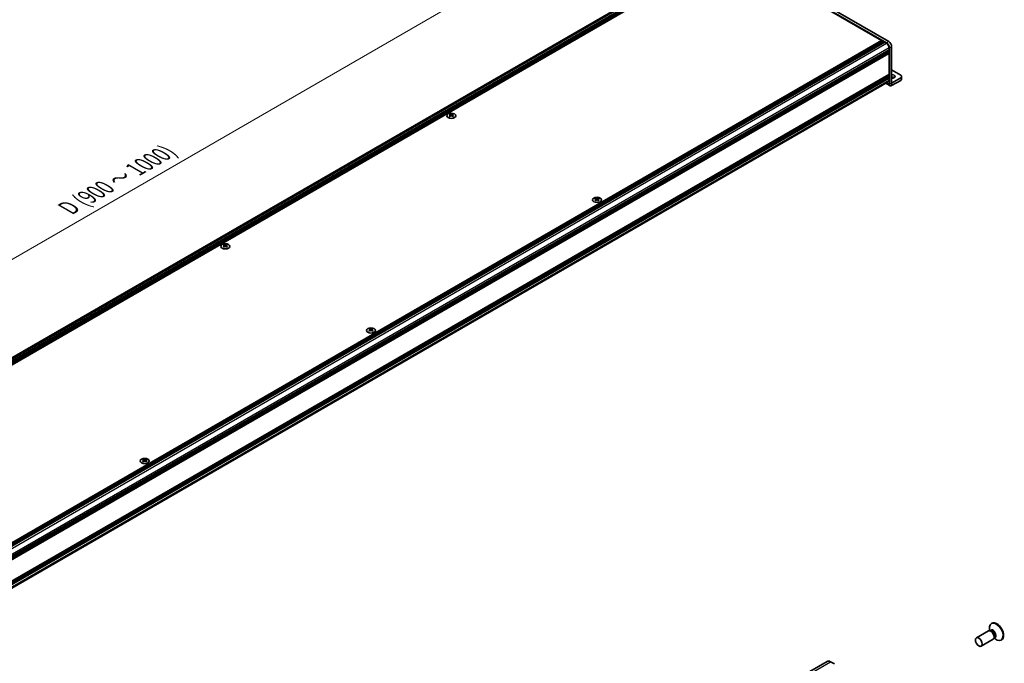
# Model space of a CAD drawing. Units: millimetres. Extents: x -50 to 7559, y -50 to 5279.
# Drawn here: x 151 to 459, y 281 to 483 of the extents above; entities that cross this region are included whole.
import ezdxf

# ---------------------------------------------------------------- set-up
doc = ezdxf.new("R2010")
doc.units = ezdxf.units.MM
doc.header["$LTSCALE"] = 2
doc.layers.get('Defpoints').update_dxf_attribs({"lineweight": 25})
for name, color, linetype, lineweight in [('Dimension (ISO)', 7, 'Continuous', 18), ('Visible (ISO)', 7, 'Continuous', 35), ('Visible Narrow (ISO)', 7, 'Continuous', 25)]:
    doc.layers.add(name, color=color, linetype=linetype, lineweight=lineweight)
doc.styles.add('Note Text (TK)', font='txt')
doc.dimstyles.new('Default - Method 1b (TK)', dxfattribs={"dimscale": 2, "dimtxt": 2.5, "dimasz": 2.5, "dimexe": 1, "dimexo": 1.5, "dimgap": 1, "dimtad": 1, "dimtoh": 1, "dimrnd": 1e-08, "dimdsep": 46, "dimtxsty": 'Note Text (TK)', "dimcen": 0.09, "dimdle": 5, "dimclrd": 100, "dimclre": 100, "dimclrt": 7, "dimadec": 1, "dimazin": 1, "dimtfac": 1, "dimtmove": 0, "dimatfit": 3, "dimfxl": 0, "dimtolj": 1, "dimlwd": -1, "dimlwe": -1, "dimarcsym": 0})

# ---------------------------------------------------------------- blocks, each defined once
blk = doc.blocks.new('*D14')
at = {"layer": 'Defpoints', "color": 0, "transparency": 16777216}
for p in [(344.3, 520.84), (371.17, 505.33), (52.98, 321.62)]:
    blk.add_point(p, dxfattribs=at)
at = {"layer": 'Dimension (ISO)', "color": 100, "transparency": 16777216}
for p, q in [((368.17, 507.06), (342.3, 522)), ((30.44, 339.63), (339.97, 518.34)), ((49.98, 323.35), (24.11, 338.29))]:
    blk.add_line(p, q, dxfattribs=at)
for points in [[(339.56, 519.06), (340.39, 517.62), (344.3, 520.84)], [(30.02, 340.35), (30.85, 338.91), (26.11, 337.13)]]:
    blk.add_solid(points, dxfattribs=at)
at = {"layer": 'Dimension (ISO)', "color": 7, "transparency": 16777216, "insert": (164.83, 423.11), "char_height": 5, "attachment_point": 4, "rotation": 30, "style": 'Note Text (TK)'}
blk.add_mtext('\\A1;{\\Q-30.000;\\W0.816;\\H0.816x; \\fＭＳ Ｐゴシック|b0|i0;\\H5.0000;D (900 ～ 1000)}', dxfattribs=at)

msp = doc.modelspace()

# ---------------------------------------------------------------- linework, layer by layer
at = {"layer": 'Visible (ISO)'}
for p, q in [((422.4395, 475.7314), (371.1743, 505.3294)), ((53.4302, 322.1293), (369.9172, 504.8531)), ((54.3728, 321.6279), (371.0505, 504.4619)), ((54.5496, 321.5258), (371.2273, 504.3598)), ((54.6379, 321.4748), (371.3157, 504.3088)), ((54.8147, 321.3727), (371.4925, 504.2067)), ((54.9031, 321.3217), (371.5809, 504.1557)), ((55.0799, 321.2196), (371.7577, 504.0536)), ((55.1683, 321.1686), (371.846, 504.0026)), ((55.345, 321.0665), (372.0228, 503.9005)), ((421.7324, 475.3231), (370.4672, 504.9211)), ((372.0228, 503.9005), (420.1768, 476.0988)), ((103.499, 293.2648), (420.1768, 476.0988)), ((103.6758, 293.1628), (420.3536, 475.9968)), ((103.7642, 293.1117), (420.442, 475.9457)), ((103.941, 293.0097), (420.6187, 475.8437)), ((104.0293, 292.9586), (420.7071, 475.7926)), ((104.2061, 292.8566), (420.8839, 475.6906)), ((104.2945, 292.8055), (420.9723, 475.6395)), ((104.4713, 292.7035), (421.1491, 475.5375)), ((420.1768, 476.0988), (420.2652, 475.9457)), ((420.3536, 475.9968), (420.442, 475.9457)), ((420.442, 475.9457), (420.5303, 475.7926)), ((420.6187, 475.8437), (420.7071, 475.7926)), ((420.7071, 475.7926), (420.7955, 475.6395)), ((420.8839, 475.6906), (420.9723, 475.6395)), ((420.9723, 475.6395), (421.0607, 475.4864)), ((421.1491, 475.5375), (421.7324, 475.2007)), ((423.3234, 462.7699), (423.3234, 474.2005)), ((105.8325, 290.3458), (422.5102, 473.1798)), ((105.8325, 290.1417), (422.5102, 472.9757)), ((105.8325, 290.0397), (422.5102, 472.8737)), ((105.8325, 289.8355), (422.5102, 472.6695)), ((105.8325, 289.7335), (422.5102, 472.5675)), ((105.8325, 289.5293), (422.5102, 472.3633)), ((105.8325, 289.385), (422.4844, 472.2041)), ((422.4219, 473.1288), (422.5102, 472.9757)), ((422.4219, 472.8226), (422.5102, 472.6695)), ((422.4219, 472.5164), (422.5102, 472.3633)), ((422.5102, 473.8534), (422.5102, 473.1798)), ((422.5102, 472.9757), (422.5102, 472.8737)), ((422.5102, 472.6695), (422.5102, 472.5675)), ((422.5102, 472.3633), (422.5102, 472.2613)), ((422.5102, 472.0367), (422.5102, 465.4639)), ((422.6163, 462.3617), (422.6163, 473.7922)), ((105.8325, 282.5877), (422.4844, 465.4067)), ((105.8325, 282.3033), (422.5102, 465.1373)), ((422.4219, 465.0863), (422.5102, 464.9332)), ((422.5102, 465.2394), (422.5102, 465.1373)), ((426.1518, 465.219), (423.3234, 466.852)), ((105.8325, 282.0992), (422.5102, 464.9332)), ((105.8325, 281.9972), (422.5102, 464.8312)), ((105.8325, 281.793), (422.5102, 464.627)), ((105.8325, 281.691), (422.5102, 464.525)), ((105.8325, 281.4869), (422.5102, 464.3208)), ((105.8325, 280.4412), (422.2824, 463.1437)), ((421.4791, 462.6799), (422.8235, 461.9037)), ((422.4219, 464.7801), (422.5102, 464.627)), ((422.4219, 464.4739), (422.5102, 464.3208)), ((422.5102, 464.9332), (422.5102, 464.8312)), ((422.5102, 464.627), (422.5102, 464.525)), ((422.5102, 464.3208), (422.5102, 463.6472)), ((426.1518, 464.4025), (423.3238, 462.7697)), ((423.3238, 461.9532), (426.1518, 463.586)), ((426.4447, 464.8107), (426.4447, 463.9943)), ((285.2166, 453.0747), (285.2166, 452.9664)), ((285.281, 452.732), (285.281, 452.3211)), ((286.0184, 452.732), (286.0184, 452.3211)), ((286.0828, 453.0747), (286.0828, 452.9664)), ((330.7543, 426.7836), (330.7543, 426.6753)), ((330.8187, 426.4408), (330.8187, 426.0299)), ((331.5561, 426.4408), (331.5561, 426.0299)), ((331.6205, 426.7836), (331.6205, 426.6753)), ((214.5059, 412.2499), (214.5059, 412.1416)), ((214.5703, 411.9071), (214.5703, 411.4963)), ((215.3078, 411.9071), (215.3078, 411.4963)), ((215.3722, 412.2499), (215.3722, 412.1416)), ((260.0436, 385.9587), (260.0436, 385.8504)), ((260.108, 385.616), (260.108, 385.2051)), ((260.8454, 385.616), (260.8454, 385.2051)), ((260.9098, 385.9587), (260.9098, 385.8504)), ((189.3329, 345.1339), (189.3329, 345.0256)), ((190.1991, 345.1339), (190.1991, 345.0256)), ((189.3973, 344.7911), (189.3973, 344.3803)), ((190.1348, 344.7911), (190.1348, 344.3803)), ((454.7258, 293.848), (454.549, 293.7459)), ((453.5737, 291.4508), (449.8189, 289.283)), ((454.3136, 291.496), (453.8873, 291.52)), ((454.0214, 291.5124), (453.9638, 291.9018)), ((454.2658, 291.5617), (454.1664, 291.5043)), ((455.4828, 289.4708), (455.2904, 289.0897)), ((455.0737, 288.8527), (451.3189, 286.6849)), ((455.3509, 289.2096), (455.6594, 288.965)), ((455.5158, 289.3966), (455.4164, 289.3392)), ((457.7258, 288.6518), (457.549, 288.5498)), ((191.0214, 159.4539), (403.1534, 281.9283)), ((404.2534, 281.8194), (405.4202, 281.1458))]:
    msp.add_line(p, q, dxfattribs=at)
for centre, major_axis, start_param, end_param in [((421.7324, 474.3025), (0.625, -1.0825), 0.78539816, 2.35619449), ((421.7324, 474.3025), (0.55, -0.9526), 0.78539816, 2.35619449), ((422.4395, 474.7108), (-0.625, 1.0825), 3.92699082, 5.49778714), ((422.4219, 472.0878), (-0.0625, 0.1083), 3.92699082, 5.3015154), ((422.4219, 472.3123), (0.0625, -0.1083), 0, 0.78539816), ((422.4219, 465.2904), (0.0625, -0.1083), 0.78539816, 2.15992275), ((422.4219, 465.515), (0.0625, -0.1083), 0, 0.78539816), ((423.3234, 464.8107), (1.05, 0), 4.71238898, 7.85398163), ((425.4447, 464.8107), (1, 0), 5.49778714, 7.06858347), ((421.7324, 464.0963), (0.55, -0.9526), 0, 0.78539816), ((423.3238, 462.7701), (-0.5003, -0.8665), 5.49778714, 7.06858347), ((423.3234, 463.9943), (-1.05, 0), 3.88043833, 4.71238898), ((425.4447, 463.9943), (1, 0), 5.49778714, 6.28318531), ((285.084, 450.0516), (1.8068, 3.1295), 0.73348815, 0.83730818), ((285.5171, 449.6485), (-1.8482, 3.2012), 5.61642416, 5.71594113), ((285.7823, 449.8016), (1.8482, -3.2012), 2.47483151, 2.57434848), ((285.5702, 452.7623), (0.25, -0.433), 3.92699082, 4.29658814), ((285.5702, 452.7623), (0.25, -0.433), 4.54004732, 5.14665184), ((285.5171, 449.8016), (1.8482, 3.2012), 0.56724417, 0.66676114), ((285.7293, 452.7623), (0.25, 0.433), 4.27812612, 4.88473064), ((285.7293, 452.7623), (0.25, 0.433), 5.12818982, 5.49778714), ((286.2154, 450.0516), (1.8068, -3.1295), 2.30428447, 2.40810451), ((285.7823, 449.6485), (-1.8482, -3.2012), 3.70883683, 3.8083538), ((285.5171, 449.8016), (1.8482, 3.2012), 0.90403518, 1.00355215), ((285.084, 449.3984), (-1.8068, 3.1295), 5.44587713, 5.54969716), ((285.7823, 449.6485), (-1.8482, -3.2012), 4.04562784, 4.14514481), ((285.5171, 449.6485), (-1.8482, 3.2012), 5.27963315, 5.37915012), ((286.2154, 449.3984), (-1.8068, -3.1295), 3.8750808, 3.97890083), ((285.7823, 449.8016), (1.8482, -3.2012), 2.1380405, 2.23755747), ((330.6217, 423.7605), (1.8068, 3.1295), 0.73348815, 0.83730818), ((331.0548, 423.3573), (-1.8482, 3.2012), 5.61642416, 5.71594113), ((331.0548, 423.5104), (1.8482, 3.2012), 0.90403518, 1.00355215), ((330.6217, 423.1073), (-1.8068, 3.1295), 5.44587713, 5.54969716), ((331.32, 423.5104), (1.8482, -3.2012), 2.47483151, 2.57434848), ((331.1079, 426.4711), (0.25, -0.433), 3.92699082, 4.29658814), ((331.32, 423.3573), (-1.8482, -3.2012), 4.04562784, 4.14514481), ((331.1079, 426.4711), (0.25, -0.433), 4.54004732, 5.14665184), ((331.0548, 423.5104), (1.8482, 3.2012), 0.56724417, 0.66676114), ((331.0548, 423.3573), (-1.8482, 3.2012), 5.27963315, 5.37915012), ((331.267, 426.4711), (0.25, 0.433), 4.27812612, 4.88473064), ((331.267, 426.4711), (0.25, 0.433), 5.12818982, 5.49778714), ((331.7531, 423.7605), (1.8068, -3.1295), 2.30428447, 2.40810451), ((331.7531, 423.1073), (-1.8068, -3.1295), 3.8750808, 3.97890083), ((331.32, 423.3573), (-1.8482, -3.2012), 3.70883683, 3.8083538), ((331.32, 423.5104), (1.8482, -3.2012), 2.1380405, 2.23755747), ((214.3734, 409.2268), (1.8068, 3.1295), 0.73348815, 0.83730818), ((214.8065, 408.8237), (-1.8482, 3.2012), 5.61642416, 5.71594113), ((214.8065, 408.9768), (1.8482, 3.2012), 0.90403518, 1.00355215), ((214.3734, 408.5736), (-1.8068, 3.1295), 5.44587713, 5.54969716), ((215.0716, 408.9768), (1.8482, -3.2012), 2.47483151, 2.57434848), ((214.8595, 411.9375), (0.25, -0.433), 3.92699082, 4.29658814), ((215.0716, 408.8237), (-1.8482, -3.2012), 4.04562784, 4.14514481), ((214.8595, 411.9375), (0.25, -0.433), 4.54004732, 5.14665184), ((214.8065, 408.9768), (1.8482, 3.2012), 0.56724417, 0.66676114), ((214.8065, 408.8237), (-1.8482, 3.2012), 5.27963315, 5.37915012), ((215.0186, 411.9375), (0.25, 0.433), 4.27812612, 4.88473064), ((215.0186, 411.9375), (0.25, 0.433), 5.12818982, 5.49778714), ((215.5047, 409.2268), (1.8068, -3.1295), 2.30428447, 2.40810451), ((215.5047, 408.5736), (-1.8068, -3.1295), 3.8750808, 3.97890083), ((215.0716, 408.8237), (-1.8482, -3.2012), 3.70883683, 3.8083538), ((215.0716, 408.9768), (1.8482, -3.2012), 2.1380405, 2.23755747), ((259.911, 382.9356), (1.8068, 3.1295), 0.73348815, 0.83730818), ((260.3441, 382.5325), (-1.8482, 3.2012), 5.61642416, 5.71594113), ((260.3441, 382.6856), (1.8482, 3.2012), 0.90403518, 1.00355215), ((259.911, 382.2824), (-1.8068, 3.1295), 5.44587713, 5.54969716), ((260.6093, 382.6856), (1.8482, -3.2012), 2.47483151, 2.57434848), ((260.3972, 385.6463), (0.25, -0.433), 3.92699082, 4.29658814), ((260.6093, 382.5325), (-1.8482, -3.2012), 4.04562784, 4.14514481), ((260.3972, 385.6463), (0.25, -0.433), 4.54004732, 5.14665184), ((260.3441, 382.6856), (1.8482, 3.2012), 0.56724417, 0.66676114), ((260.3441, 382.5325), (-1.8482, 3.2012), 5.27963315, 5.37915012), ((260.5563, 385.6463), (0.25, 0.433), 4.27812612, 4.88473064), ((260.5563, 385.6463), (0.25, 0.433), 5.12818982, 5.49778714), ((261.0424, 382.9356), (1.8068, -3.1295), 2.30428447, 2.40810451), ((261.0424, 382.2824), (-1.8068, -3.1295), 3.8750808, 3.97890083), ((260.6093, 382.5325), (-1.8482, -3.2012), 3.70883683, 3.8083538), ((260.6093, 382.6856), (1.8482, -3.2012), 2.1380405, 2.23755747), ((189.2004, 342.1108), (1.8068, 3.1295), 0.73348815, 0.83730818), ((189.6335, 341.7077), (-1.8482, 3.2012), 5.61642416, 5.71594113), ((189.8986, 341.8607), (1.8482, -3.2012), 2.47483151, 2.57434848), ((189.6865, 344.8215), (0.25, -0.433), 3.92699082, 4.29658814), ((189.6335, 341.8607), (1.8482, 3.2012), 0.56724417, 0.66676114), ((189.8456, 344.8215), (0.25, 0.433), 5.12818982, 5.49778714), ((190.3317, 342.1108), (1.8068, -3.1295), 2.30428447, 2.40810451), ((189.8986, 341.7077), (-1.8482, -3.2012), 3.70883683, 3.8083538), ((189.6335, 341.8607), (1.8482, 3.2012), 0.90403518, 1.00355215), ((189.2004, 341.4576), (-1.8068, 3.1295), 5.44587713, 5.54969716), ((189.8986, 341.7077), (-1.8482, -3.2012), 4.04562784, 4.14514481), ((189.6865, 344.8215), (0.25, -0.433), 4.54004732, 5.14665184), ((189.6335, 341.7077), (-1.8482, 3.2012), 5.27963315, 5.37915012), ((189.8456, 344.8215), (0.25, 0.433), 4.27812612, 4.88473064), ((190.3317, 341.4576), (-1.8068, -3.1295), 3.8750808, 3.97890083), ((189.8986, 341.8607), (1.8482, -3.2012), 2.1380405, 2.23755747), ((456.049, 291.1479), (1.5, -2.5981), 5.31305758, 10.39490569), ((456.2258, 291.2499), (1.5, -2.5981), 0, 3.14159265), ((454.3237, 290.1517), (0.75, -1.299), 0, 3.14159265), ((454.6772, 290.3558), (0.625, -1.0825), 0.36136712, 2.78022553), ((404.2534, 280.0231), (-1.1, 1.9053), 5.49778714, 6.28318531)]:
    msp.add_ellipse(centre, major_axis=major_axis, ratio=0.57735027, start_param=start_param, end_param=end_param, dxfattribs=at)
for centre, major_axis in [((285.6497, 452.5225), (-1.4, 0)), ((331.1874, 426.2313), (-1.4, 0)), ((214.939, 411.6976), (-1.4, 0)), ((260.4767, 385.4065), (-1.4, 0)), ((189.766, 344.5816), (-1.4, 0)), ((450.5689, 287.9839), (0.75, -1.299))]:
    msp.add_ellipse(centre, major_axis=major_axis, ratio=0.57735027, dxfattribs=at)
for points in [[(285.2078, 452.6199), (285.2299, 452.6357), (285.2491, 452.6545), (285.2747, 452.6936), (285.281, 452.7138), (285.281, 452.7502), (285.2747, 452.7687), (285.2491, 452.8007), (285.2299, 452.8143), (285.2078, 452.824)], [(285.4729, 452.9771), (285.4951, 452.9674), (285.5231, 452.9589), (285.5847, 452.9476), (285.6182, 452.9449), (285.6812, 452.9449), (285.7148, 452.9476), (285.7763, 452.9589), (285.8044, 452.9674), (285.8265, 452.9771)], [(286.0917, 452.824), (286.0696, 452.8143), (286.0503, 452.8007), (286.0248, 452.7687), (286.0184, 452.7502), (286.0184, 452.7138), (286.0248, 452.6936), (286.0503, 452.6545), (286.0696, 452.6357), (286.0917, 452.6199)], [(285.8265, 452.4668), (285.8044, 452.4826), (285.7763, 452.4963), (285.7148, 452.5146), (285.6812, 452.5191), (285.6182, 452.5191), (285.5847, 452.5146), (285.5231, 452.4963), (285.4951, 452.4826), (285.4729, 452.4668)], [(330.7455, 426.3287), (330.7676, 426.3445), (330.7868, 426.3633), (330.8124, 426.4024), (330.8187, 426.4226), (330.8187, 426.459), (330.8124, 426.4775), (330.7868, 426.5095), (330.7676, 426.5231), (330.7455, 426.5328)], [(331.0106, 426.6859), (331.0327, 426.6762), (331.0608, 426.6677), (331.1224, 426.6564), (331.1559, 426.6537), (331.2189, 426.6537), (331.2524, 426.6564), (331.314, 426.6677), (331.3421, 426.6762), (331.3642, 426.6859)], [(331.3642, 426.1756), (331.3421, 426.1914), (331.314, 426.2051), (331.2524, 426.2234), (331.2189, 426.2279), (331.1559, 426.2279), (331.1224, 426.2234), (331.0608, 426.2051), (331.0327, 426.1914), (331.0106, 426.1756)], [(331.6293, 426.5328), (331.6072, 426.5231), (331.588, 426.5095), (331.5624, 426.4775), (331.5561, 426.459), (331.5561, 426.4226), (331.5624, 426.4024), (331.588, 426.3633), (331.6072, 426.3445), (331.6293, 426.3287)], [(214.4971, 411.795), (214.5192, 411.8108), (214.5385, 411.8297), (214.564, 411.8687), (214.5703, 411.889), (214.5703, 411.9253), (214.564, 411.9438), (214.5385, 411.9759), (214.5192, 411.9894), (214.4971, 411.9991)], [(214.7623, 412.1522), (214.7844, 412.1425), (214.8124, 412.1341), (214.874, 412.1228), (214.9076, 412.12), (214.9705, 412.12), (215.0041, 412.1228), (215.0657, 412.1341), (215.0937, 412.1425), (215.1158, 412.1522)], [(215.1158, 411.6419), (215.0937, 411.6577), (215.0657, 411.6715), (215.0041, 411.6898), (214.9705, 411.6943), (214.9076, 411.6943), (214.874, 411.6898), (214.8124, 411.6715), (214.7844, 411.6577), (214.7623, 411.6419)], [(215.381, 411.9991), (215.3589, 411.9894), (215.3396, 411.9759), (215.3141, 411.9438), (215.3078, 411.9253), (215.3078, 411.889), (215.3141, 411.8687), (215.3396, 411.8297), (215.3589, 411.8108), (215.381, 411.795)], [(260.0348, 385.5038), (260.0569, 385.5196), (260.0761, 385.5385), (260.1017, 385.5775), (260.108, 385.5978), (260.108, 385.6341), (260.1017, 385.6526), (260.0761, 385.6847), (260.0569, 385.6982), (260.0348, 385.708)], [(260.2999, 385.8611), (260.3221, 385.8513), (260.3501, 385.8429), (260.4117, 385.8316), (260.4452, 385.8288), (260.5082, 385.8288), (260.5418, 385.8316), (260.6033, 385.8429), (260.6314, 385.8513), (260.6535, 385.8611)], [(260.6535, 385.3507), (260.6314, 385.3665), (260.6033, 385.3803), (260.5418, 385.3986), (260.5082, 385.4031), (260.4452, 385.4031), (260.4117, 385.3986), (260.3501, 385.3803), (260.3221, 385.3665), (260.2999, 385.3507)], [(260.9187, 385.708), (260.8966, 385.6982), (260.8773, 385.6847), (260.8518, 385.6526), (260.8454, 385.6341), (260.8454, 385.5978), (260.8518, 385.5775), (260.8773, 385.5385), (260.8966, 385.5196), (260.9187, 385.5038)], [(189.3241, 344.679), (189.3462, 344.6948), (189.3655, 344.7137), (189.391, 344.7527), (189.3973, 344.773), (189.3973, 344.8093), (189.391, 344.8278), (189.3655, 344.8599), (189.3462, 344.8734), (189.3241, 344.8831)], [(189.5893, 345.0362), (189.6114, 345.0265), (189.6394, 345.018), (189.701, 345.0068), (189.7346, 345.004), (189.7975, 345.004), (189.8311, 345.0068), (189.8927, 345.018), (189.9207, 345.0265), (189.9428, 345.0362)], [(190.208, 344.8831), (190.1859, 344.8734), (190.1666, 344.8599), (190.1411, 344.8278), (190.1348, 344.8093), (190.1348, 344.773), (190.1411, 344.7527), (190.1666, 344.7137), (190.1859, 344.6948), (190.208, 344.679)], [(189.9428, 344.5259), (189.9207, 344.5417), (189.8927, 344.5555), (189.8311, 344.5737), (189.7975, 344.5782), (189.7346, 344.5782), (189.701, 344.5737), (189.6394, 344.5555), (189.6114, 344.5417), (189.5893, 344.5259)]]:
    msp.add_open_spline(points, degree=3, knots=[0.076192776, 0.076192776, 0.076192776, 0.076192776, 0.0950828432, 0.0950828432, 0.1139729103, 0.1139729103, 0.1328629774, 0.1328629774, 0.1517530446, 0.1517530446, 0.1517530446, 0.1517530446], dxfattribs=at)
at = {"layer": 'Visible Narrow (ISO)'}
for p, q in [((53.7894, 321.9647), (370.4672, 504.7987)), ((105.0489, 292.3634), (421.7324, 475.2007)), ((422.4395, 475.7314), (421.7324, 475.3231)), ((422.6163, 473.7922), (423.3234, 474.2005)), ((105.8268, 291.0162), (422.5102, 473.8534)), ((105.8325, 289.4273), (422.5102, 472.2613)), ((105.8325, 289.2027), (422.5102, 472.0367)), ((422.5102, 465.4639), (105.8325, 282.6299)), ((105.8325, 282.4054), (422.5102, 465.2394)), ((105.8325, 280.8132), (422.5102, 463.6472)), ((421.7721, 462.8491), (422.6163, 462.3617)), ((422.6163, 462.3617), (423.3234, 462.7699)), ((423.3234, 462.7699), (423.3238, 462.7697)), ((423.3238, 462.7697), (423.3238, 461.9532)), ((426.1518, 464.4025), (426.1518, 463.586)), ((285.2166, 452.9664), (285.0684, 452.8809)), ((285.4729, 452.9771), (285.4729, 452.4668)), ((285.8265, 452.9771), (285.8265, 452.4668)), ((286.2311, 452.8809), (286.0828, 452.9664)), ((285.2078, 452.6199), (285.2078, 452.2741)), ((286.0917, 452.6199), (286.0917, 452.2741)), ((330.7543, 426.6753), (330.6061, 426.5897)), ((330.7455, 426.3287), (330.7455, 425.9829)), ((331.0106, 426.6859), (331.0106, 426.1756)), ((331.3642, 426.6859), (331.3642, 426.1756)), ((331.7687, 426.5897), (331.6205, 426.6753)), ((331.6293, 426.3287), (331.6293, 425.9829)), ((214.5059, 412.1416), (214.3577, 412.056)), ((214.4971, 411.795), (214.4971, 411.4492)), ((214.7623, 412.1522), (214.7623, 411.6419)), ((215.1158, 412.1522), (215.1158, 411.6419)), ((215.5204, 412.056), (215.3722, 412.1416)), ((215.381, 411.795), (215.381, 411.4492)), ((260.0436, 385.8504), (259.8954, 385.7648)), ((260.0348, 385.5038), (260.0348, 385.158)), ((260.2999, 385.8611), (260.2999, 385.3507)), ((260.6535, 385.8611), (260.6535, 385.3507)), ((261.0581, 385.7648), (260.9098, 385.8504)), ((260.9187, 385.5038), (260.9187, 385.158)), ((189.3329, 345.0256), (189.1847, 344.94)), ((189.5893, 345.0362), (189.5893, 344.5259)), ((189.9428, 345.0362), (189.9428, 344.5259)), ((190.3474, 344.94), (190.1991, 345.0256)), ((189.3241, 344.679), (189.3241, 344.3332)), ((190.208, 344.679), (190.208, 344.3332)), ((192.1214, 159.3449), (404.2534, 281.8194))]:
    msp.add_line(p, q, dxfattribs=at)
for centre, major_axis, start_param, end_param in [((455.0518, 290.5721), (0.6774, -1.1733), 5.88790234, 9.82006093), ((454.8908, 290.4791), (-0.625, 1.0825), 3.14159264, 6.28318531)]:
    msp.add_ellipse(centre, major_axis=major_axis, ratio=0.57735027, start_param=start_param, end_param=end_param, dxfattribs=at)

# ---------------------------------------------------------------- dimensions: what is measured, and where the dimension line sits
at = {"layer": 'Dimension (ISO)', "color": 100, "true_color": 0x00ff3f}
dim = msp.add_linear_dim(base=(344.3042, 520.8428), p1=(52.9762, 321.6177), p2=(371.1743, 505.3294), angle=210, text='{\\Q-30.000;\\W0.816;\\H0.816x; \\fＭＳ Ｐゴシック|b0|i0;\\H5.0000;D (900 ～ 1000)}', dimstyle='Default - Method 1b (TK)', override={"dimgap": 1, "dimtoh": 0, "dimdec": 2, "dimlfac": 2.44949, "dimtol": 0, "dimlim": 0, "dimtp": 0, "dimtm": 0, "dimtdec": 2, "dimtofl": 0, "dimatfit": 1}, dxfattribs=at)
dim.commit()
dim.dimension.update_dxf_attribs({"geometry": '*D14', "text_midpoint": (185.2052, 428.987), "dimtype": 160})

doc.saveas('drawing.dxf')
